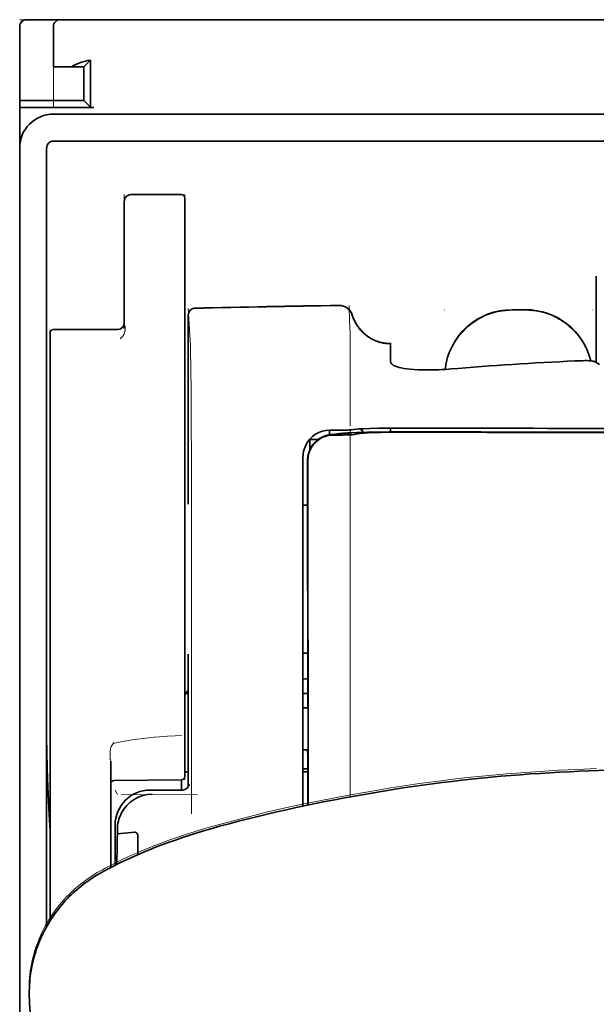
# Model space of a CAD drawing. Units: millimetres. Extents: x -2962 to 13463, y 2339 to 5377.
# Drawn here: x 2329 to 2372, y 4401 to 4473 of the extents above; entities that cross this region are included whole.
import ezdxf

# ---------------------------------------------------------------- set-up
doc = ezdxf.new("R2010")
doc.units = ezdxf.units.MM

msp = doc.modelspace()

# ---------------------------------------------------------------- linework, layer by layer
at = {"color": 5, "lineweight": 13, "ltscale": 0.0125}
for p, q in [((2329.401, 4473.196), (2330.393, 4473.196)), ((2366.615, 4451.875), (2365.622, 4451.875)), ((2366.615, 4451.823), (2365.622, 4451.823))]:
    msp.add_line(p, q, dxfattribs=at)
at = {"color": 5, "lineweight": 35, "ltscale": 0.00625}
for p, q in [((2329.897, 4473.196), (2330.393, 4473.196)), ((2329.401, 4466.746), (2329.401, 4467.242))]:
    msp.add_line(p, q, dxfattribs=at)
at = {"color": 5, "lineweight": 35, "ltscale": 0.024999}
msp.add_line((2332.378, 4473.196), (2330.393, 4473.196), dxfattribs=at)
at = {"color": 5, "lineweight": 13, "ltscale": 0.13125}
msp.add_line((2340.813, 4473.196), (2330.393, 4473.196), dxfattribs=at)
at = {"color": 5, "lineweight": 13, "ltscale": 0.0375}
msp.add_line((2334.859, 4473.196), (2331.882, 4473.196), dxfattribs=at)
at = {"color": 5, "lineweight": 35, "ltscale": 0.03125}
for p, q in [((2332.378, 4473.196), (2334.859, 4473.196)), ((2334.114, 4469.723), (2334.114, 4467.242))]:
    msp.add_line(p, q, dxfattribs=at)
at = {"color": 5, "lineweight": 35}
for p, q in [((2334.859, 4473.196), (2378.523, 4473.196)), ((2331.882, 4466.249), (2378.523, 4466.249)), ((2331.882, 4464.265), (2378.523, 4464.265)), ((2329.401, 4463.769), (2329.401, 4335.898)), ((2331.385, 4463.769), (2331.385, 4406.509))]:
    msp.add_line(p, q, dxfattribs=at)
at = {"color": 5, "lineweight": 13}
for p, q in [((2334.859, 4473.196), (2378.523, 4473.196)), ((2331.882, 4466.249), (2378.523, 4466.249)), ((2329.401, 4463.799), (2329.401, 4335.928))]:
    msp.add_line(p, q, dxfattribs=at)
at = {"color": 5, "lineweight": 13, "ltscale": 0.009357}
msp.add_line((2345.988, 4473.196), (2346.731, 4473.196), dxfattribs=at)
at = {"color": 5, "lineweight": 13, "ltscale": 0.008974}
msp.add_line((2346.023, 4473.196), (2346.735, 4473.196), dxfattribs=at)
at = {"color": 5, "lineweight": 35, "ltscale": 0.000823}
msp.add_line((2346.777, 4473.196), (2346.842, 4473.196), dxfattribs=at)
at = {"color": 5, "lineweight": 35, "ltscale": 0.000797}
msp.add_line((2346.779, 4473.196), (2346.842, 4473.196), dxfattribs=at)
at = {"color": 5, "lineweight": 13, "ltscale": 0.069484}
msp.add_line((2329.401, 4467.242), (2329.401, 4472.758), dxfattribs=at)
at = {"color": 5, "lineweight": 35, "ltscale": 0.06875}
for p, q in [((2329.401, 4467.242), (2329.401, 4472.7)), ((2329.401, 4466.746), (2334.859, 4466.746))]:
    msp.add_line(p, q, dxfattribs=at)
at = {"color": 5, "lineweight": 35, "ltscale": 0.0375}
for p, q in [((2331.882, 4469.723), (2331.882, 4472.7)), ((2329.401, 4466.746), (2329.401, 4463.769))]:
    msp.add_line(p, q, dxfattribs=at)
at = {"color": 5, "lineweight": 13, "ltscale": 0.075035}
msp.add_line((2331.882, 4466.743), (2331.882, 4472.7), dxfattribs=at)
at = {"color": 5, "lineweight": 35, "ltscale": 0.008637}
for p, q in [((2334.114, 4469.723), (2334.599, 4470.208)), ((2334.114, 4467.242), (2334.599, 4466.757))]:
    msp.add_line(p, q, dxfattribs=at)
at = {"color": 5, "lineweight": 35, "ltscale": 0.043465}
msp.add_line((2334.599, 4470.208), (2334.599, 4466.757), dxfattribs=at)
at = {"color": 5, "lineweight": 35, "ltscale": 0.016771}
msp.add_line((2331.882, 4469.723), (2333.213, 4469.723), dxfattribs=at)
at = {"color": 5, "lineweight": 35, "ltscale": 0.011354}
msp.add_line((2334.114, 4469.723), (2333.213, 4469.723), dxfattribs=at)
at = {"color": 5, "lineweight": 35, "ltscale": 0.059375}
for p, q in [((2329.401, 4467.242), (2334.114, 4467.242)), ((2331.882, 4450.406), (2336.595, 4450.406))]:
    msp.add_line(p, q, dxfattribs=at)
at = {"color": 5, "lineweight": 13, "ltscale": 0.05}
for p, q in [((2337.092, 4460.33), (2337.092, 4456.36)), ((2341.557, 4460.33), (2341.557, 4456.36))]:
    msp.add_line(p, q, dxfattribs=at)
at = {"color": 5, "lineweight": 35, "ltscale": 0.04375}
msp.add_line((2337.092, 4456.36), (2337.092, 4459.833), dxfattribs=at)
at = {"color": 5, "lineweight": 35, "ltscale": 0.046875}
for p, q in [((2341.309, 4460.33), (2337.588, 4460.33)), ((2341.557, 4456.36), (2341.557, 4460.081))]:
    msp.add_line(p, q, dxfattribs=at)
at = {"color": 5, "lineweight": 13, "ltscale": 0.046875}
msp.add_line((2341.309, 4460.33), (2337.588, 4460.33), dxfattribs=at)
at = {"color": 5, "lineweight": 35, "ltscale": 0.034972}
msp.add_line((2337.092, 4456.36), (2337.092, 4453.584), dxfattribs=at)
at = {"color": 5, "lineweight": 13, "ltscale": 0.034972}
msp.add_line((2337.092, 4456.36), (2337.092, 4453.584), dxfattribs=at)
at = {"color": 5, "lineweight": 35, "ltscale": 0.033907}
msp.add_line((2341.557, 4453.668), (2341.557, 4456.36), dxfattribs=at)
at = {"color": 5, "lineweight": 13, "ltscale": 0.033907}
msp.add_line((2341.557, 4453.668), (2341.557, 4456.36), dxfattribs=at)
at = {"color": 5, "lineweight": 35, "ltscale": 0.08002}
msp.add_line((2371.825, 4454.341), (2371.825, 4447.988), dxfattribs=at)
at = {"color": 5, "lineweight": 35, "ltscale": 0.038969}
msp.add_line((2337.092, 4450.49), (2337.092, 4453.584), dxfattribs=at)
at = {"color": 5, "lineweight": 13, "ltscale": 0.034711}
msp.add_line((2337.092, 4450.828), (2337.092, 4453.584), dxfattribs=at)
at = {"color": 5, "lineweight": 35, "ltscale": 0.052657}
msp.add_line((2341.557, 4449.488), (2341.557, 4453.668), dxfattribs=at)
at = {"color": 5, "lineweight": 13, "ltscale": 0.049493}
msp.add_line((2341.557, 4449.739), (2341.557, 4453.668), dxfattribs=at)
at = {"color": 5, "lineweight": 13, "ltscale": 0.034516}
msp.add_line((2341.801, 4451.961), (2341.957, 4449.225), dxfattribs=at)
at = {"color": 5, "lineweight": 13, "ltscale": 0.000436}
for p, q in [((2360.66, 4451.832), (2360.66, 4451.866)), ((2371.577, 4451.832), (2371.577, 4451.866))]:
    msp.add_line(p, q, dxfattribs=at)
at = {"color": 5, "lineweight": 35, "ltscale": 0.0125}
msp.add_line((2366.615, 4451.866), (2365.622, 4451.866), dxfattribs=at)
at = {"color": 5, "lineweight": 13, "ltscale": 0.175281}
msp.add_line((2341.799, 4451.479), (2341.799, 4437.564), dxfattribs=at)
at = {"color": 5, "lineweight": 35, "ltscale": 0.175238}
msp.add_line((2341.801, 4451.476), (2341.801, 4437.564), dxfattribs=at)
at = {"color": 5, "lineweight": 13, "ltscale": 0.014212}
msp.add_line((2331.634, 4449.272), (2331.634, 4450.4), dxfattribs=at)
at = {"color": 5, "lineweight": 35, "ltscale": 0.000338}
msp.add_line((2331.855, 4450.404), (2331.882, 4450.406), dxfattribs=at)
at = {"color": 5, "lineweight": 35, "ltscale": 0.000268}
msp.add_line((2331.876, 4450.401), (2331.855, 4450.404), dxfattribs=at)
at = {"color": 5, "lineweight": 35, "ltscale": 0.014184}
msp.add_line((2331.634, 4449.032), (2331.634, 4450.158), dxfattribs=at)
at = {"color": 5, "lineweight": 13, "ltscale": 0.005746}
msp.add_line((2341.557, 4449.283), (2341.557, 4449.739), dxfattribs=at)
at = {"color": 5, "lineweight": 13, "ltscale": 0.012666}
msp.add_line((2353.714, 4449.224), (2353.714, 4450.229), dxfattribs=at)
at = {"color": 5, "lineweight": 13, "ltscale": 0.116032}
msp.add_line((2331.634, 4440.06), (2331.634, 4449.272), dxfattribs=at)
at = {"color": 5, "lineweight": 35, "ltscale": 0.113173}
for p, q in [((2331.634, 4440.047), (2331.634, 4449.032)), ((2341.557, 4440.047), (2341.557, 4449.032))]:
    msp.add_line(p, q, dxfattribs=at)
at = {"color": 5, "lineweight": 35, "ltscale": 0.005745}
msp.add_line((2341.557, 4449.032), (2341.557, 4449.488), dxfattribs=at)
at = {"color": 5, "lineweight": 13, "ltscale": 0.116107}
msp.add_line((2341.557, 4440.065), (2341.557, 4449.283), dxfattribs=at)
at = {"color": 5, "lineweight": 13, "ltscale": 0.000182}
msp.add_line((2353.714, 4449.209), (2353.714, 4449.224), dxfattribs=at)
at = {"color": 5, "lineweight": 13, "ltscale": 0.060257}
msp.add_line((2353.714, 4449.209), (2353.714, 4444.425), dxfattribs=at)
at = {"color": 5, "lineweight": 35, "ltscale": 4.6e-05}
msp.add_line((2356.691, 4449.357), (2356.691, 4449.36), dxfattribs=at)
at = {"color": 5, "lineweight": 35, "ltscale": 0.016392}
msp.add_line((2356.691, 4448.055), (2356.691, 4449.357), dxfattribs=at)
at = {"color": 5, "lineweight": 13, "ltscale": 0.000549}
msp.add_line((2371.577, 4448.125), (2371.577, 4448.082), dxfattribs=at)
at = {"color": 5, "lineweight": 35, "ltscale": 0.004046}
msp.add_line((2372.052, 4447.841), (2371.782, 4448.016), dxfattribs=at)
at = {"color": 5, "lineweight": 13, "ltscale": 0.014447}
msp.add_line((2353.714, 4444.469), (2353.71, 4443.322), dxfattribs=at)
at = {"color": 5, "lineweight": 35, "ltscale": 0.003418}
msp.add_line((2356.691, 4442.883), (2356.691, 4443.154), dxfattribs=at)
at = {"color": 5, "lineweight": 13, "ltscale": 0.002797}
msp.add_line((2358.787, 4443.152), (2358.565, 4443.152), dxfattribs=at)
at = {"color": 5, "lineweight": 35, "ltscale": 0.002789}
msp.add_line((2358.845, 4443.159), (2358.624, 4443.16), dxfattribs=at)
at = {"color": 5, "lineweight": 13, "ltscale": 0.007454}
msp.add_line((2352.784, 4443.009), (2352.193, 4443.01), dxfattribs=at)
at = {"color": 5, "lineweight": 35, "ltscale": 0.003327}
msp.add_line((2352.201, 4442.679), (2352.201, 4442.943), dxfattribs=at)
at = {"color": 5, "lineweight": 35, "ltscale": 0.007445}
msp.add_line((2352.816, 4443.014), (2352.225, 4443.015), dxfattribs=at)
at = {"color": 5, "lineweight": 13, "ltscale": 0.004133}
msp.add_line((2352.446, 4442.703), (2352.769, 4442.758), dxfattribs=at)
at = {"color": 5, "lineweight": 35, "ltscale": 0.007565}
msp.add_line((2352.466, 4442.701), (2353.066, 4442.716), dxfattribs=at)
at = {"color": 5, "lineweight": 35, "ltscale": 0.003936}
msp.add_line((2352.795, 4442.65), (2352.482, 4442.651), dxfattribs=at)
at = {"color": 5, "lineweight": 13, "ltscale": 0.00044}
msp.add_line((2352.804, 4442.764), (2352.769, 4442.758), dxfattribs=at)
at = {"color": 5, "lineweight": 13, "ltscale": 0.000118}
msp.add_line((2352.804, 4442.764), (2352.813, 4442.766), dxfattribs=at)
at = {"color": 5, "lineweight": 35, "ltscale": 0.002594}
msp.add_line((2353.019, 4442.715), (2353.222, 4442.749), dxfattribs=at)
at = {"color": 5, "lineweight": 35, "ltscale": 0.00044}
msp.add_line((2353.256, 4442.755), (2353.222, 4442.749), dxfattribs=at)
at = {"color": 5, "lineweight": 35, "ltscale": 0.000121}
msp.add_line((2353.256, 4442.755), (2353.266, 4442.756), dxfattribs=at)
at = {"color": 5, "lineweight": 35, "ltscale": 0.003236}
msp.add_line((2353.951, 4443.056), (2353.696, 4443.028), dxfattribs=at)
at = {"color": 5, "lineweight": 35, "ltscale": 0.005321}
msp.add_line((2354.286, 4442.741), (2353.869, 4442.673), dxfattribs=at)
at = {"color": 5, "lineweight": 13, "ltscale": 0.00326}
msp.add_line((2354.143, 4443.054), (2353.885, 4443.026), dxfattribs=at)
at = {"color": 5, "lineweight": 35, "ltscale": 0.003425}
msp.add_line((2354.221, 4443.089), (2353.951, 4443.056), dxfattribs=at)
at = {"color": 5, "lineweight": 13, "ltscale": 0.003457}
msp.add_line((2354.416, 4443.087), (2354.143, 4443.054), dxfattribs=at)
at = {"color": 5, "lineweight": 35, "ltscale": 0.001631}
msp.add_line((2354.413, 4442.764), (2354.286, 4442.741), dxfattribs=at)
at = {"color": 5, "lineweight": 35, "ltscale": 0.00235}
msp.add_line((2358.844, 4442.863), (2358.658, 4442.863), dxfattribs=at)
at = {"color": 5, "lineweight": 35, "ltscale": 0.002424}
msp.add_line((2358.766, 4442.889), (2358.959, 4442.889), dxfattribs=at)
at = {"color": 5, "lineweight": 13, "ltscale": 0.002407}
msp.add_line((2358.896, 4442.914), (2359.087, 4442.914), dxfattribs=at)
at = {"color": 5, "lineweight": 35, "ltscale": 0.007811}
msp.add_line((2350.737, 4442.333), (2351.357, 4442.333), dxfattribs=at)
at = {"color": 5, "lineweight": 35, "ltscale": 0.009886}
msp.add_line((2350.737, 4442.333), (2350.737, 4441.548), dxfattribs=at)
at = {"color": 5, "lineweight": 13, "ltscale": 0.015189}
msp.add_line((2350.241, 4441.06), (2350.241, 4439.854), dxfattribs=at)
at = {"color": 5, "lineweight": 35, "ltscale": 0.014848}
msp.add_line((2350.241, 4441.023), (2350.241, 4439.844), dxfattribs=at)
at = {"color": 5, "lineweight": 35, "ltscale": 0.01284}
msp.add_line((2350.585, 4440.801), (2350.586, 4439.781), dxfattribs=at)
at = {"color": 5, "lineweight": 35, "ltscale": 0.011413}
msp.add_line((2350.599, 4440.758), (2350.6, 4439.852), dxfattribs=at)
at = {"color": 5, "lineweight": 13, "ltscale": 0.417356}
msp.add_line((2331.634, 4406.926), (2331.634, 4440.06), dxfattribs=at)
at = {"color": 5, "lineweight": 35, "ltscale": 0.417191}
msp.add_line((2331.634, 4406.926), (2331.634, 4440.047), dxfattribs=at)
at = {"color": 5, "lineweight": 13, "ltscale": 0.241525}
msp.add_line((2341.557, 4420.89), (2341.557, 4440.065), dxfattribs=at)
at = {"color": 5, "lineweight": 35, "ltscale": 0.241525}
msp.add_line((2341.557, 4420.872), (2341.557, 4440.047), dxfattribs=at)
at = {"color": 5, "lineweight": 13, "ltscale": 0.315721}
msp.add_line((2342.032, 4439.867), (2342.046, 4414.802), dxfattribs=at)
at = {"color": 5, "lineweight": 13, "ltscale": 0.308525}
msp.add_line((2350.241, 4439.854), (2350.241, 4415.36), dxfattribs=at)
at = {"color": 5, "lineweight": 35, "ltscale": 0.308398}
msp.add_line((2350.241, 4439.844), (2350.241, 4415.36), dxfattribs=at)
at = {"color": 5, "lineweight": 35, "ltscale": 0.216058}
msp.add_line((2350.596, 4422.628), (2350.586, 4439.781), dxfattribs=at)
at = {"color": 5, "lineweight": 35, "ltscale": 0.307512}
msp.add_line((2350.614, 4415.439), (2350.6, 4439.852), dxfattribs=at)
at = {"color": 5, "lineweight": 35, "ltscale": 0.005776}
msp.add_line((2350.241, 4439.468), (2350.241, 4439.009), dxfattribs=at)
at = {"color": 5, "lineweight": 35, "ltscale": 0.004371}
msp.add_line((2350.588, 4437.487), (2350.241, 4437.49), dxfattribs=at)
at = {"color": 5, "lineweight": 13, "ltscale": 0.12282}
msp.add_line((2341.799, 4426.53), (2341.799, 4416.78), dxfattribs=at)
at = {"color": 5, "lineweight": 35, "ltscale": 0.122784}
msp.add_line((2341.801, 4426.53), (2341.801, 4416.782), dxfattribs=at)
at = {"color": 5, "lineweight": 35, "ltscale": 0.004446}
msp.add_line((2350.593, 4426.607), (2350.241, 4426.604), dxfattribs=at)
at = {"color": 5, "lineweight": 35, "ltscale": 0.005956}
msp.add_line((2350.241, 4426.371), (2350.241, 4425.898), dxfattribs=at)
at = {"color": 5, "lineweight": 13, "ltscale": 0.103719}
msp.add_line((2353.713, 4424.278), (2353.713, 4416.044), dxfattribs=at)
at = {"color": 5, "lineweight": 35, "ltscale": 0.002295}
msp.add_line((2341.801, 4423.649), (2341.618, 4423.649), dxfattribs=at)
at = {"color": 5, "lineweight": 13, "ltscale": 0.002295}
msp.add_line((2341.801, 4423.649), (2341.618, 4423.649), dxfattribs=at)
at = {"color": 5, "lineweight": 35, "ltscale": 0.004466}
msp.add_line((2350.595, 4423.649), (2350.24, 4423.649), dxfattribs=at)
at = {"color": 5, "lineweight": 13, "ltscale": 0.004466}
msp.add_line((2350.595, 4423.649), (2350.24, 4423.649), dxfattribs=at)
at = {"color": 5, "lineweight": 35, "ltscale": 0.001217}
for p, q in [((2350.337, 4422.583), (2350.24, 4422.583)), ((2350.24, 4419.493), (2350.337, 4419.493))]:
    msp.add_line(p, q, dxfattribs=at)
at = {"color": 5, "lineweight": 35, "ltscale": 0.001085}
msp.add_line((2350.241, 4422.715), (2350.241, 4422.629), dxfattribs=at)
at = {"color": 5, "lineweight": 35, "ltscale": 0.002631}
msp.add_line((2350.546, 4422.584), (2350.337, 4422.583), dxfattribs=at)
at = {"color": 5, "lineweight": 35, "ltscale": 0.000842}
msp.add_line((2350.596, 4422.628), (2350.546, 4422.584), dxfattribs=at)
at = {"color": 5, "lineweight": 13, "ltscale": 0.006116}
msp.add_line((2341.557, 4420.405), (2341.557, 4420.89), dxfattribs=at)
at = {"color": 5, "lineweight": 35, "ltscale": 0.003072}
msp.add_line((2341.557, 4420.628), (2341.557, 4420.872), dxfattribs=at)
at = {"color": 5, "lineweight": 35, "ltscale": 0.012483}
msp.add_line((2341.557, 4419.637), (2341.557, 4420.628), dxfattribs=at)
at = {"color": 5, "lineweight": 13, "ltscale": 0.010344}
msp.add_line((2341.557, 4419.584), (2341.557, 4420.405), dxfattribs=at)
at = {"color": 5, "lineweight": 35, "ltscale": 0.026426}
msp.add_line((2341.557, 4417.539), (2341.557, 4419.637), dxfattribs=at)
at = {"color": 5, "lineweight": 13, "ltscale": 0.028831}
msp.add_line((2341.557, 4419.584), (2341.557, 4417.295), dxfattribs=at)
at = {"color": 5, "lineweight": 35, "ltscale": 0.003246}
msp.add_line((2350.546, 4419.485), (2350.598, 4419.233), dxfattribs=at)
at = {"color": 5, "lineweight": 35, "ltscale": 0.047829}
msp.add_line((2350.6, 4415.436), (2350.598, 4419.233), dxfattribs=at)
at = {"color": 5, "lineweight": 13, "ltscale": 0.098601}
msp.add_line((2336.099, 4418.674), (2336.099, 4410.846), dxfattribs=at)
at = {"color": 5, "lineweight": 35, "ltscale": 0.098366}
msp.add_line((2336.099, 4418.656), (2336.099, 4410.846), dxfattribs=at)
at = {"color": 5, "lineweight": 35, "ltscale": 0.003064}
msp.add_line((2341.801, 4417.871), (2341.557, 4417.871), dxfattribs=at)
at = {"color": 5, "lineweight": 13, "ltscale": 0.003064}
msp.add_line((2341.801, 4417.871), (2341.557, 4417.871), dxfattribs=at)
at = {"color": 5, "lineweight": 35, "ltscale": 0.004503}
msp.add_line((2350.598, 4418.111), (2350.241, 4418.111), dxfattribs=at)
at = {"color": 5, "lineweight": 35, "ltscale": 0.004504}
msp.add_line((2350.241, 4417.877), (2350.598, 4417.877), dxfattribs=at)
at = {"color": 5, "lineweight": 35, "ltscale": 0.062557}
msp.add_line((2341.311, 4417.291), (2336.345, 4417.248), dxfattribs=at)
at = {"color": 5, "lineweight": 35, "ltscale": 0.009389}
msp.add_line((2341.309, 4416.546), (2341.309, 4417.291), dxfattribs=at)
at = {"color": 5, "lineweight": 13, "ltscale": 0.00464}
msp.add_line((2336.423, 4416.546), (2336.587, 4416.216), dxfattribs=at)
at = {"color": 5, "lineweight": 13, "ltscale": 0.029917}
msp.add_line((2341.378, 4416.549), (2339.003, 4416.549), dxfattribs=at)
at = {"color": 5, "lineweight": 35, "ltscale": 0.029915}
msp.add_line((2341.378, 4416.546), (2339.003, 4416.546), dxfattribs=at)
at = {"color": 5, "lineweight": 13, "ltscale": 0.070408}
msp.add_line((2342.479, 4416.203), (2336.89, 4416.218), dxfattribs=at)
at = {"color": 5, "lineweight": 35, "ltscale": 0.022115}
msp.add_line((2336.423, 4412.21), (2336.423, 4413.966), dxfattribs=at)
at = {"color": 5, "lineweight": 35, "ltscale": 0.003979}
msp.add_line((2336.588, 4413.321), (2336.587, 4413.636), dxfattribs=at)
at = {"color": 5, "lineweight": 35, "ltscale": 0.015802}
msp.add_line((2337.836, 4413.446), (2336.588, 4413.321), dxfattribs=at)
at = {"color": 5, "lineweight": 35, "ltscale": 0.017564}
msp.add_line((2338.084, 4413.187), (2338.084, 4411.793), dxfattribs=at)
at = {"color": 5, "lineweight": 13, "ltscale": 0.014249}
msp.add_line((2336.418, 4411.083), (2336.421, 4412.214), dxfattribs=at)
at = {"color": 5, "lineweight": 35, "ltscale": 0.015102}
msp.add_line((2336.419, 4411.011), (2336.423, 4412.21), dxfattribs=at)
at = {"color": 5, "lineweight": 35, "ltscale": 0.003325}
msp.add_line((2330.108, 4401.31), (2330.105, 4401.574), dxfattribs=at)
at = {"color": 5, "lineweight": 35, "ltscale": 0.059712}
msp.add_line((2330.13, 4400.874), (2330.451, 4396.144), dxfattribs=at)
at = {"color": 5, "lineweight": 13}
for points in [[(2331.882, 4466.249), (2331.71, 4466.241), (2331.624, 4466.234), (2331.56, 4466.228), (2331.496, 4466.219), (2331.432, 4466.209), (2331.369, 4466.197), (2331.243, 4466.166), (2331.118, 4466.129), (2330.995, 4466.085), (2330.875, 4466.036), (2330.759, 4465.981), (2330.645, 4465.919), (2330.534, 4465.852), (2330.427, 4465.779), (2330.324, 4465.7), (2330.226, 4465.616), (2330.132, 4465.527), (2330.042, 4465.433), (2329.958, 4465.335), (2329.878, 4465.232), (2329.804, 4465.125), (2329.736, 4465.015), (2329.675, 4464.902), (2329.619, 4464.786), (2329.569, 4464.667), (2329.525, 4464.544), (2329.487, 4464.421), (2329.471, 4464.358), (2329.456, 4464.294), (2329.443, 4464.23), (2329.433, 4464.167), (2329.418, 4464.045), (2329.411, 4463.963), (2329.401, 4463.799)], [(2360.696, 4447.479), (2360.717, 4447.658), (2360.73, 4447.747), (2360.746, 4447.837), (2360.763, 4447.925), (2360.782, 4448.014), (2360.826, 4448.189), (2360.877, 4448.365), (2360.934, 4448.538), (2360.997, 4448.708), (2361.065, 4448.875), (2361.139, 4449.04), (2361.22, 4449.202), (2361.306, 4449.362), (2361.399, 4449.519), (2361.452, 4449.602), (2361.507, 4449.685), (2361.621, 4449.847), (2361.741, 4450.005), (2361.867, 4450.157), (2362, 4450.304), (2362.138, 4450.445), (2362.281, 4450.582), (2362.43, 4450.712), (2362.584, 4450.836), (2362.743, 4450.954), (2362.907, 4451.066), (2363.061, 4451.163), (2363.218, 4451.253), (2363.378, 4451.338), (2363.542, 4451.417), (2363.708, 4451.49), (2363.876, 4451.557), (2364.047, 4451.618), (2364.22, 4451.673), (2364.394, 4451.722), (2364.572, 4451.764), (2364.662, 4451.782), (2364.752, 4451.799), (2364.841, 4451.813), (2364.93, 4451.825), (2365.045, 4451.838), (2365.16, 4451.848), (2365.314, 4451.859), (2365.417, 4451.865), (2365.622, 4451.875)], [(2365.622, 4451.823), (2365.41, 4451.813), (2365.303, 4451.807), (2365.144, 4451.795), (2365.025, 4451.784), (2364.907, 4451.77), (2364.818, 4451.758), (2364.73, 4451.743), (2364.641, 4451.726), (2364.553, 4451.708), (2364.377, 4451.665), (2364.205, 4451.617), (2364.033, 4451.561), (2363.863, 4451.5), (2363.696, 4451.433), (2363.531, 4451.36), (2363.369, 4451.282), (2363.21, 4451.197), (2363.054, 4451.107), (2362.902, 4451.011), (2362.753, 4450.909), (2362.607, 4450.802), (2362.466, 4450.69), (2362.33, 4450.573), (2362.197, 4450.451), (2362.069, 4450.325), (2361.946, 4450.193), (2361.827, 4450.058), (2361.714, 4449.918), (2361.605, 4449.774), (2361.502, 4449.626), (2361.404, 4449.475), (2361.312, 4449.319), (2361.225, 4449.161), (2361.145, 4449), (2361.071, 4448.837), (2361.003, 4448.671), (2360.94, 4448.503), (2360.883, 4448.332), (2360.832, 4448.158), (2360.789, 4447.991), (2360.753, 4447.821), (2360.723, 4447.65), (2360.701, 4447.479)], [(2366.615, 4451.875), (2366.81, 4451.865), (2366.908, 4451.86), (2367.054, 4451.85), (2367.163, 4451.841), (2367.273, 4451.829), (2367.435, 4451.807), (2367.598, 4451.778), (2367.761, 4451.742), (2367.92, 4451.701), (2368.102, 4451.647), (2368.281, 4451.586), (2368.458, 4451.519), (2368.631, 4451.446), (2368.802, 4451.367), (2368.97, 4451.28), (2369.136, 4451.187), (2369.297, 4451.088), (2369.454, 4450.982), (2369.607, 4450.871), (2369.756, 4450.754), (2369.9, 4450.632), (2370.039, 4450.504), (2370.173, 4450.371), (2370.302, 4450.233), (2370.426, 4450.091), (2370.544, 4449.943), (2370.656, 4449.791), (2370.763, 4449.635), (2370.864, 4449.475), (2370.959, 4449.311), (2371.045, 4449.147), (2371.126, 4448.979), (2371.2, 4448.809), (2371.268, 4448.635), (2371.329, 4448.46), (2371.385, 4448.282), (2371.433, 4448.103)], [(2371.42, 4448.104), (2371.369, 4448.284), (2371.311, 4448.463), (2371.247, 4448.639), (2371.177, 4448.812), (2371.1, 4448.983), (2371.017, 4449.151), (2370.927, 4449.315), (2370.831, 4449.477), (2370.729, 4449.634), (2370.622, 4449.788), (2370.508, 4449.937), (2370.389, 4450.082), (2370.265, 4450.222), (2370.136, 4450.357), (2370.001, 4450.487), (2369.862, 4450.613), (2369.718, 4450.732), (2369.57, 4450.847), (2369.417, 4450.956), (2369.26, 4451.059), (2369.099, 4451.156), (2368.935, 4451.247), (2368.768, 4451.331), (2368.597, 4451.409), (2368.425, 4451.481), (2368.249, 4451.546), (2368.071, 4451.605), (2367.89, 4451.657), (2367.732, 4451.697), (2367.571, 4451.731), (2367.408, 4451.759), (2367.246, 4451.78), (2367.141, 4451.791), (2367.036, 4451.8), (2366.896, 4451.809), (2366.615, 4451.823)], [(2353.873, 4451.485), (2353.927, 4451.34), (2353.954, 4451.27), (2353.996, 4451.169), (2354.03, 4451.095), (2354.066, 4451.021), (2354.126, 4450.91), (2354.194, 4450.799), (2354.273, 4450.68), (2354.357, 4450.565), (2354.447, 4450.454), (2354.542, 4450.347), (2354.641, 4450.245), (2354.746, 4450.148), (2354.855, 4450.056), (2354.968, 4449.969), (2355.093, 4449.883), (2355.223, 4449.803), (2355.356, 4449.73), (2355.493, 4449.664), (2355.563, 4449.633), (2355.633, 4449.605), (2355.775, 4449.554), (2355.921, 4449.509), (2355.996, 4449.489), (2356.071, 4449.471), (2356.171, 4449.45), (2356.271, 4449.434), (2356.37, 4449.421), (2356.492, 4449.411), (2356.574, 4449.407), (2356.738, 4449.402)], [(2337.092, 4450.828), (2337.124, 4450.738), (2337.138, 4450.694), (2337.154, 4450.628), (2337.161, 4450.579), (2337.165, 4450.528), (2337.166, 4450.466), (2337.162, 4450.406), (2337.155, 4450.347), (2337.148, 4450.304), (2337.138, 4450.261), (2337.116, 4450.183), (2337.088, 4450.11), (2337.055, 4450.042), (2337.019, 4449.978), (2336.978, 4449.919), (2336.934, 4449.863), (2336.891, 4449.816), (2336.861, 4449.788), (2336.8, 4449.735)], [(2341.957, 4449.225), (2341.969, 4448.921), (2341.976, 4448.619), (2341.99, 4447.818), (2341.999, 4447.111), (2342.007, 4446.325), (2342.019, 4444.589), (2342.027, 4442.704), (2342.03, 4441.764), (2342.032, 4439.867)], [(2354.954, 4443.115), (2355.439, 4443.128), (2356.077, 4443.139), (2356.792, 4443.147), (2357.423, 4443.151), (2358.565, 4443.152)], [(2352.193, 4443.01), (2352.057, 4443.001), (2351.988, 4442.995), (2351.887, 4442.981), (2351.828, 4442.97), (2351.769, 4442.957), (2351.708, 4442.942), (2351.647, 4442.924), (2351.529, 4442.884), (2351.414, 4442.837), (2351.304, 4442.783), (2351.203, 4442.727), (2351.106, 4442.665), (2351.013, 4442.597), (2350.924, 4442.524), (2350.84, 4442.446), (2350.76, 4442.363), (2350.685, 4442.276), (2350.615, 4442.185), (2350.547, 4442.083), (2350.485, 4441.978), (2350.43, 4441.87), (2350.382, 4441.759), (2350.34, 4441.644), (2350.31, 4441.546), (2350.286, 4441.451), (2350.274, 4441.388), (2350.264, 4441.324), (2350.254, 4441.239), (2350.249, 4441.181), (2350.241, 4441.06)], [(2352.784, 4443.009), (2353.219, 4443.01), (2353.423, 4443.011), (2353.722, 4443.017), (2353.825, 4443.021), (2353.885, 4443.026)], [(2358.896, 4442.914), (2358.119, 4442.916), (2357.153, 4442.913), (2356.583, 4442.909), (2355.754, 4442.898), (2354.982, 4442.882), (2354.348, 4442.864), (2353.792, 4442.843), (2353.539, 4442.831), (2353.32, 4442.818), (2353.174, 4442.808), (2353.045, 4442.797), (2352.933, 4442.785), (2352.852, 4442.773), (2352.813, 4442.766)], [(2353.71, 4442.999), (2353.706, 4441.465), (2353.705, 4440.67), (2353.707, 4439.871)], [(2353.707, 4439.871), (2353.712, 4439.03), (2353.714, 4438.19), (2353.716, 4436.509), (2353.717, 4433.147), (2353.718, 4426.422)], [(2336.297, 4419.966), (2336.595, 4420.036), (2336.736, 4420.068), (2336.947, 4420.112), (2337.112, 4420.143), (2337.284, 4420.173), (2337.673, 4420.235), (2338.07, 4420.29), (2338.475, 4420.339), (2338.884, 4420.382), (2339.292, 4420.42), (2339.695, 4420.453), (2339.993, 4420.475), (2340.288, 4420.494), (2340.845, 4420.525), (2341.294, 4420.545)], [(2336.099, 4418.674), (2336.078, 4418.753), (2336.069, 4418.791), (2336.06, 4418.853), (2336.051, 4418.943), (2336.047, 4419.035), (2336.048, 4419.12), (2336.051, 4419.206), (2336.059, 4419.305), (2336.069, 4419.403), (2336.093, 4419.584)], [(2371.846, 4418.116), (2370.452, 4418.062), (2369.757, 4418.03), (2369.061, 4417.995), (2368.365, 4417.956), (2367.669, 4417.914), (2366.972, 4417.867), (2366.274, 4417.817), (2365.227, 4417.734), (2364.182, 4417.642), (2363.141, 4417.541), (2362.103, 4417.43), (2361.068, 4417.31), (2360.206, 4417.202), (2359.344, 4417.088), (2358.481, 4416.968), (2357.839, 4416.874), (2357.197, 4416.776), (2356.544, 4416.674), (2355.891, 4416.568), (2354.745, 4416.373), (2353.602, 4416.168), (2352.461, 4415.953), (2351.328, 4415.73), (2350.178, 4415.494), (2349.049, 4415.251), (2348.284, 4415.079), (2347.538, 4414.904), (2346.799, 4414.723), (2346.237, 4414.581), (2345.11, 4414.288), (2343.998, 4413.993)], [(2336.421, 4413.969), (2336.43, 4414.15), (2336.437, 4414.24), (2336.444, 4414.307), (2336.453, 4414.374), (2336.463, 4414.438), (2336.476, 4414.502), (2336.491, 4414.57), (2336.509, 4414.638), (2336.548, 4414.769), (2336.594, 4414.898), (2336.646, 4415.024), (2336.704, 4415.145), (2336.769, 4415.264), (2336.841, 4415.38), (2336.918, 4415.492), (2337.001, 4415.599), (2337.089, 4415.702), (2337.183, 4415.8), (2337.282, 4415.893), (2337.386, 4415.981), (2337.494, 4416.063), (2337.607, 4416.14), (2337.723, 4416.21), (2337.842, 4416.274), (2337.964, 4416.332), (2338.09, 4416.383), (2338.219, 4416.428), (2338.349, 4416.466), (2338.417, 4416.483), (2338.486, 4416.498), (2338.551, 4416.51), (2338.616, 4416.52), (2338.744, 4416.534), (2338.83, 4416.541), (2339.003, 4416.549)], [(2343.998, 4413.993), (2343.367, 4413.812), (2343.034, 4413.714), (2342.532, 4413.562), (2342.17, 4413.449), (2341.824, 4413.339), (2341.245, 4413.148), (2340.952, 4413.049), (2340.659, 4412.947), (2340.384, 4412.85), (2340.106, 4412.749), (2339.68, 4412.591)], [(2339.68, 4412.591), (2339.259, 4412.43), (2339.056, 4412.35), (2338.739, 4412.223), (2338.276, 4412.031), (2337.812, 4411.83), (2337.579, 4411.726), (2337.347, 4411.62), (2337, 4411.458), (2336.657, 4411.292), (2336.319, 4411.124), (2335.986, 4410.952), (2335.684, 4410.792), (2335.493, 4410.687), (2335.099, 4410.467)], [(2330.087, 4401.521), (2330.088, 4401.81), (2330.089, 4401.954), (2330.093, 4402.171), (2330.098, 4402.333), (2330.106, 4402.496), (2330.124, 4402.737), (2330.149, 4402.981), (2330.181, 4403.225), (2330.218, 4403.464), (2330.269, 4403.74), (2330.327, 4404.013), (2330.391, 4404.283), (2330.463, 4404.549), (2330.502, 4404.682), (2330.543, 4404.815), (2330.601, 4404.991), (2330.662, 4405.167), (2330.727, 4405.342), (2330.825, 4405.589), (2330.929, 4405.833), (2331.04, 4406.074), (2331.157, 4406.312), (2331.281, 4406.546), (2331.411, 4406.777), (2331.547, 4407.004), (2331.689, 4407.228), (2331.837, 4407.448), (2331.991, 4407.664), (2332.151, 4407.877), (2332.323, 4408.092), (2332.502, 4408.304), (2332.688, 4408.514), (2332.881, 4408.719), (2333.079, 4408.919), (2333.18, 4409.017), (2333.282, 4409.113), (2333.383, 4409.205), (2333.485, 4409.295), (2333.605, 4409.398), (2333.728, 4409.499), (2333.897, 4409.634), (2334.01, 4409.723), (2334.233, 4409.895)]]:
    msp.add_lwpolyline(points, dxfattribs=at)
at = {"color": 5, "lineweight": 35}
for points in [[(2353.865, 4451.478), (2353.915, 4451.331), (2353.942, 4451.258), (2353.972, 4451.186), (2354.004, 4451.115), (2354.037, 4451.044), (2354.072, 4450.975), (2354.109, 4450.906), (2354.147, 4450.839), (2354.187, 4450.772), (2354.229, 4450.707), (2354.273, 4450.642), (2354.318, 4450.579), (2354.364, 4450.517), (2354.413, 4450.457), (2354.462, 4450.397), (2354.513, 4450.339), (2354.566, 4450.283), (2354.62, 4450.227), (2354.676, 4450.174), (2354.732, 4450.121), (2354.79, 4450.07), (2354.85, 4450.021), (2354.91, 4449.973), (2354.972, 4449.927), (2355.035, 4449.883), (2355.098, 4449.84), (2355.163, 4449.799), (2355.229, 4449.759), (2355.296, 4449.722), (2355.364, 4449.686), (2355.433, 4449.652), (2355.502, 4449.619), (2355.573, 4449.589), (2355.644, 4449.56), (2355.715, 4449.533), (2355.788, 4449.508), (2355.861, 4449.485), (2355.934, 4449.464), (2356.008, 4449.445), (2356.157, 4449.413), (2356.308, 4449.388), (2356.46, 4449.371), (2356.612, 4449.362), (2356.691, 4449.36)], [(2357.059, 4447.706), (2356.981, 4447.738), (2356.913, 4447.774), (2356.854, 4447.812), (2356.804, 4447.851), (2356.763, 4447.891), (2356.731, 4447.932), (2356.719, 4447.953), (2356.709, 4447.973), (2356.699, 4448.001), (2356.693, 4448.028), (2356.691, 4448.055)], [(2357.059, 4447.706), (2357.175, 4447.666), (2357.313, 4447.628), (2357.476, 4447.591), (2357.666, 4447.556), (2357.884, 4447.525), (2358.13, 4447.498), (2358.407, 4447.475), (2358.713, 4447.458), (2358.905, 4447.451)], [(2361.653, 4447.545), (2361.178, 4447.508), (2360.939, 4447.492), (2360.7, 4447.479), (2360.468, 4447.468), (2360.238, 4447.458), (2359.893, 4447.449), (2359.555, 4447.444), (2359.225, 4447.445), (2358.905, 4447.451)], [(2371.782, 4448.016), (2371.746, 4448.034), (2371.7, 4448.052), (2371.644, 4448.067), (2371.596, 4448.078), (2371.545, 4448.087), (2371.432, 4448.103), (2371.292, 4448.115), (2371.142, 4448.122), (2370.986, 4448.124), (2370.828, 4448.12)], [(2354.713, 4443.117), (2355.159, 4443.13), (2355.826, 4443.144), (2356.656, 4443.154), (2357.651, 4443.159), (2358.624, 4443.16)], [(2352.482, 4442.651), (2352.362, 4442.647), (2352.242, 4442.636), (2352.122, 4442.617), (2352.004, 4442.59), (2351.888, 4442.555), (2351.775, 4442.514), (2351.665, 4442.465), (2351.558, 4442.409), (2351.455, 4442.346), (2351.356, 4442.277), (2351.263, 4442.202), (2351.174, 4442.122), (2351.092, 4442.036), (2351.014, 4441.946), (2350.943, 4441.851), (2350.878, 4441.752), (2350.82, 4441.649), (2350.768, 4441.543), (2350.722, 4441.434), (2350.684, 4441.322), (2350.654, 4441.212), (2350.63, 4441.1), (2350.613, 4440.986), (2350.603, 4440.872), (2350.599, 4440.758)], [(2353.869, 4442.673), (2353.81, 4442.667), (2353.694, 4442.661), (2353.483, 4442.655), (2353.134, 4442.65), (2352.795, 4442.65)], [(2352.816, 4443.014), (2353.278, 4443.016), (2353.533, 4443.02), (2353.648, 4443.024), (2353.696, 4443.028)], [(2358.766, 4442.889), (2357.691, 4442.889), (2356.673, 4442.882), (2355.852, 4442.871), (2355.195, 4442.857), (2354.657, 4442.842), (2354.211, 4442.826), (2353.845, 4442.808), (2353.642, 4442.796), (2353.471, 4442.782), (2353.397, 4442.775), (2353.33, 4442.766), (2353.266, 4442.756)], [(2358.658, 4442.863), (2357.902, 4442.864), (2357.159, 4442.859), (2356.524, 4442.852), (2355.975, 4442.841), (2355.47, 4442.828), (2355.058, 4442.812), (2354.736, 4442.795), (2354.61, 4442.786), (2354.508, 4442.777), (2354.455, 4442.771), (2354.413, 4442.764)], [(2331.634, 4413.572), (2331.576, 4414.719), (2331.526, 4415.741), (2331.48, 4416.764), (2331.453, 4417.429), (2331.428, 4418.093), (2331.414, 4418.511), (2331.403, 4418.927), (2331.393, 4419.344), (2331.388, 4419.688), (2331.385, 4420.045)], [(2350.337, 4419.493), (2350.412, 4419.493), (2350.482, 4419.491), (2350.534, 4419.488), (2350.544, 4419.486), (2350.545, 4419.486), (2350.546, 4419.486), (2350.546, 4419.486), (2350.546, 4419.485)], [(2372.72, 4418), (2371.281, 4417.952), (2370.562, 4417.923), (2369.843, 4417.89), (2369.124, 4417.854), (2368.404, 4417.814), (2367.684, 4417.771), (2366.965, 4417.723), (2366.245, 4417.671), (2365.525, 4417.615), (2364.805, 4417.554), (2364.085, 4417.489), (2363.364, 4417.419), (2362.645, 4417.345), (2361.925, 4417.266), (2361.205, 4417.182), (2360.485, 4417.093), (2359.766, 4417), (2359.046, 4416.903), (2358.327, 4416.801), (2357.608, 4416.694), (2356.89, 4416.584), (2356.172, 4416.469), (2355.455, 4416.35), (2354.738, 4416.227), (2354.022, 4416.1), (2353.306, 4415.969), (2352.591, 4415.834), (2351.877, 4415.695), (2351.164, 4415.552), (2350.452, 4415.405), (2349.741, 4415.254), (2349.031, 4415.099), (2348.323, 4414.94), (2347.617, 4414.776), (2346.911, 4414.607), (2346.208, 4414.433), (2345.506, 4414.254), (2344.806, 4414.068), (2344.107, 4413.876)], [(2338.084, 4413.187), (2338.081, 4413.228), (2338.073, 4413.267), (2338.06, 4413.306), (2338.041, 4413.342), (2338.017, 4413.374), (2337.987, 4413.402), (2337.953, 4413.424), (2337.935, 4413.432), (2337.915, 4413.439), (2337.876, 4413.446), (2337.836, 4413.446)], [(2344.107, 4413.876), (2343.56, 4413.72), (2343.014, 4413.56), (2342.47, 4413.394), (2341.928, 4413.224), (2341.39, 4413.048), (2340.854, 4412.866), (2340.321, 4412.678), (2339.792, 4412.483)], [(2339.792, 4412.483), (2339.4, 4412.333), (2339.01, 4412.18), (2338.622, 4412.021), (2338.236, 4411.859), (2337.853, 4411.691), (2337.471, 4411.519), (2337.092, 4411.342), (2336.716, 4411.16), (2336.342, 4410.972), (2335.971, 4410.779), (2335.603, 4410.581), (2335.239, 4410.377)], [(2330.105, 4401.574), (2330.106, 4401.785), (2330.112, 4401.996), (2330.122, 4402.206), (2330.137, 4402.416), (2330.156, 4402.625), (2330.179, 4402.834), (2330.207, 4403.041), (2330.239, 4403.248), (2330.275, 4403.453), (2330.316, 4403.658), (2330.36, 4403.861), (2330.409, 4404.062), (2330.461, 4404.262), (2330.518, 4404.461), (2330.578, 4404.657), (2330.643, 4404.852), (2330.711, 4405.044), (2330.783, 4405.236), (2330.859, 4405.424), (2330.938, 4405.611), (2331.021, 4405.795), (2331.107, 4405.978), (2331.197, 4406.158), (2331.29, 4406.336), (2331.387, 4406.511), (2331.486, 4406.684), (2331.589, 4406.855), (2331.695, 4407.023), (2331.804, 4407.189), (2331.916, 4407.352), (2332.031, 4407.513), (2332.149, 4407.671), (2332.27, 4407.826), (2332.394, 4407.979), (2332.52, 4408.129), (2332.648, 4408.276), (2332.78, 4408.421), (2332.914, 4408.563), (2333.05, 4408.702), (2333.189, 4408.838), (2333.33, 4408.972), (2333.474, 4409.103), (2333.619, 4409.231), (2333.767, 4409.356), (2333.917, 4409.478), (2334.069, 4409.597), (2334.223, 4409.714), (2334.379, 4409.827)]]:
    msp.add_lwpolyline(points, dxfattribs=at)
for centre, radius, start, end in [((2329.897, 4472.7), 0.496, 90, 180.00001), ((2332.378, 4472.7), 0.496, 90, 180.00001), ((2334.859, 4467.242), 2.977, 94.99906, 123.55722), ((2334.859, 4469.724), 2.978, 265.00188, 269.99918), ((2331.882, 4463.769), 2.481, 90, 180.00001), ((2331.882, 4463.769), 0.496, 90, 180.00001), ((2337.588, 4459.833), 0.496, 90, 180.00001), ((2341.309, 4460.081), 0.248, 0, 90), ((2342.298, 4451.477), 0.497, 91.45466, 180.17638), ((2378.931, 2826.983), 1625.405, 90.91757, 91.291892), ((2352.916, 4451.187), 0.992, 17.08182, 90.77808), ((2365.622, 4446.905), 4.962, 89.99616, 173.3574), ((2366.615, 4446.904), 4.962, 13.98219, 90.0031), ((2331.882, 4450.158), 0.248, 96.20492, 180.00001), ((2336.595, 4450.902), 0.496, 270, 0), ((2378.572, 4251.011), 197.261, 92.24985, 94.92031), ((2354.868, 4435.657), 7.461, 91.19074, 94.97762), ((2354.218, 4442.666), 0.486, 21.31978, 64.51763), ((2377.813, 12340.134), 7896.997, 269.862383, 269.98355), ((2352.225, 4441.035), 1.981, 90.00654, 155.20165), ((2352.476, 4440.81), 1.89, 104.84484, 180.27113), ((2352.503, 4440.678), 2.023, 91.0473, 104.62307), ((2351.705, 4442.943), 0.496, 0, 8.36021), ((2378.113, 10207.569), 5764.738, 269.808479, 270.004068), ((2378.051, 10084.925), 5642.069, 269.806102, 270.004806), ((2352.241, 4441.023), 2, 155.07831, 179.99764), ((2348.752, 4434.493), 9.924, 278.6268, 280.70021), ((2343.294, 4422.585), 1.985, 138.79846, 151.04379), ((2336.347, 4417), 0.248, 90.5, 180.00001), ((2341.309, 4417.539), 0.248, 270.5, 0.00001), ((2339.003, 4413.966), 2.58, 89.99422, 179.99421), ((2341.378, 4417.041), 0.496, 269.96759, 356.28654), ((2339.196, 4413.628), 2.609, 90.8507, 152.81264), ((2339.163, 4413.638), 2.575, 152.66779, 180.04278), ((2171.938, 4415.377), 164.662, 358.50267, 359.28445), ((2340.169, 4401.718), 9.964, 119.65479, 125.52563), ((2341.468, 4401.649), 11.364, 181.71025, 183.91223)]:
    msp.add_arc(centre, radius, start, end, dxfattribs=at)
at = {"color": 5, "lineweight": 13}
for centre, radius, start, end in [((2342.296, 4451.509), 0.498, 91.30831, 183.40801), ((2378.939, 2828.252), 1624.168, 90.918547, 91.293162), ((2352.917, 4451.22), 0.992, 15.488, 90.88894), ((2403.283, 4453.025), 49.648, 180.96671, 183.22858), ((2355.142, 4433.956), 9.161, 91.17507, 94.5484), ((2377.999, 9522.377), 5079.499, 269.786677, 270.005899), ((1978.026, 4426.11), 375.692, 359.72057, 0.04758), ((2339.402, 4417.921), 3.74, 145.38036, 148.10749), ((2336.957, 4419.44), 0.876, 159.02079, 170.51619), ((2336.568, 4419.594), 0.457, 138.46657, 159.60025), ((2340.167, 4401.853), 9.994, 120.46836, 126.42187), ((2341.515, 4402.157), 11.463, 184.32178, 186.87279), ((2340.983, 4401.416), 10.897, 179.45427, 181.19156)]:
    msp.add_arc(centre, radius, start, end, dxfattribs=at)

doc.saveas('drawing.dxf')
